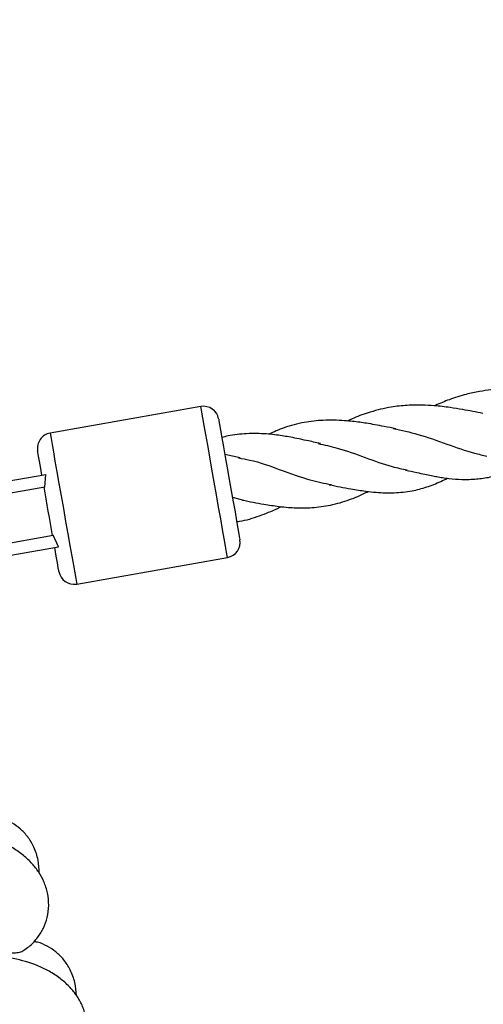
# Model space of a CAD drawing. Extents: x 0 to 9380, y -1169 to 4911.
# Drawn here: x 3329 to 3404, y 1074 to 1235 of the extents above; entities that cross this region are included whole.
import ezdxf

# ---------------------------------------------------------------- set-up
doc = ezdxf.new("R2010")
doc.units = 0
doc.header["$LTSCALE"] = 50
doc.header["$MEASUREMENT"] = 0
doc.layers.add('NIJHA_toestel', color=7, linetype='CONTINUOUS')
doc.layers.add('NIJHA_valzone', color=2, linetype='CONTINUOUS')

msp = doc.modelspace()

# ---------------------------------------------------------------- hatches: boundary and pattern name
at = {"layer": 'NIJHA_valzone'}
h = msp.add_hatch(dxfattribs=at)
h.set_pattern_fill('CROSS', color=256, scale=500, style=0)
h.set_pattern_definition([(0, (-500, -10375.2), (125, 125), [62.5, -187.5]), (90, (-468.75, -10406.45), (-125, 125), [62.5, -187.5])])
edge = h.paths.add_edge_path()
edge.add_line((4127.13, 569.5), (4127.13, 0))
edge.add_line((4127.13, 0), (7250, 0))
edge.add_line((7250, 0), (7250, 2500))
edge.add_line((7250, 2500), (4130.22, 2500))
edge.add_line((4130.22, 2500), (4130.22, 1899.53))
edge.add_arc((3833.73, 1235.2), 727.49, -66.21492, 65.94857, ccw=False)
edge = h.paths.add_edge_path()
edge.add_line((3663.52, 0), (3663.52, 570.72))
edge.add_arc((3904.58, 1234.74), 706.42, 109.84182, 250.04715, ccw=False)
edge.add_line((3664.81, 1899.22), (3664.81, 2500))
edge.add_line((3664.81, 2500), (500, 2500))
edge.add_line((500, 2500), (500, 0))
edge.add_line((500, 0), (3663.52, 0))

# ---------------------------------------------------------------- linework, layer by layer
at = {"layer": 'NIJHA_toestel'}
for p, q in [((3358.27, 1171.58), (3333.65, 1167.24)), ((3364.69, 1163.23), (3362.18, 1163.77)), ((3317.54, 1157.8), (3332.94, 1160.51)), ((3332.78, 1158.45), (3332.94, 1160.51)), ((3332.78, 1158.45), (3318.34, 1155.91)), ((3363.41, 1156.79), (3365.24, 1156.3)), ((3319.28, 1147.95), (3334.17, 1150.58)), ((3335.02, 1148.69), (3334.17, 1150.58)), ((3319.63, 1145.98), (3335.02, 1148.69)), ((3337.99, 1142.62), (3362.61, 1146.96))]:
    msp.add_line(p, q, dxfattribs=at)
at = {"layer": 'NIJHA_toestel', "flags": 128}
for points in [[(3360.44, 1159.27), (3360.07, 1161.35), (3359.71, 1163.37), (3359.38, 1165.27), (3359.07, 1167), (3358.81, 1168.51), (3358.59, 1169.75), (3358.42, 1170.69), (3358.32, 1171.3), (3358.27, 1171.57), (3358.27, 1171.58)], [(3361.16, 1169.55), (3361.17, 1169.54), (3361.21, 1169.27), (3361.32, 1168.66), (3361.49, 1167.72), (3361.7, 1166.5), (3361.96, 1165.03), (3362.25, 1163.36), (3362.57, 1161.57), (3362.9, 1159.7)], [(3333.65, 1167.24), (3333.65, 1167.23), (3333.7, 1166.96), (3333.8, 1166.35), (3333.97, 1165.41), (3334.19, 1164.17), (3334.45, 1162.66), (3334.76, 1160.93), (3335.09, 1159.03), (3335.45, 1157.01), (3335.82, 1154.93)], [(3332.31, 1160.4), (3332.07, 1161.8), (3331.87, 1162.93), (3331.73, 1163.74), (3331.64, 1164.22), (3331.62, 1164.34)], [(3334.05, 1150.55), (3333.88, 1151.5), (3333.71, 1152.48), (3333.53, 1153.48), (3333.36, 1154.49), (3333.18, 1155.5), (3333, 1156.51), (3332.83, 1157.48), (3332.66, 1158.43)], [(3362.61, 1146.96), (3362.61, 1146.97), (3362.56, 1147.24), (3362.45, 1147.85), (3362.29, 1148.79), (3362.07, 1150.03), (3361.8, 1151.54), (3361.5, 1153.27), (3361.16, 1155.17), (3360.8, 1157.19), (3360.44, 1159.27)], [(3362.9, 1159.7), (3363.23, 1157.84), (3363.55, 1156.04), (3363.84, 1154.38), (3364.1, 1152.91), (3364.31, 1151.68), (3364.48, 1150.74), (3364.59, 1150.13), (3364.63, 1149.87), (3364.64, 1149.85)], [(3335.82, 1154.93), (3336.18, 1152.85), (3336.54, 1150.83), (3336.88, 1148.92), (3337.18, 1147.19), (3337.45, 1145.69), (3337.67, 1144.45), (3337.83, 1143.51), (3337.94, 1142.89), (3337.99, 1142.63), (3337.99, 1142.62)], [(3335.09, 1144.65), (3335.07, 1144.77), (3334.99, 1145.25), (3334.84, 1146.06), (3334.64, 1147.19), (3334.4, 1148.58)]]:
    msp.add_lwpolyline(points, dxfattribs=at)
at = {"layer": 'NIJHA_toestel'}
for centre, start, end in [((3358.7, 1169.12), 10, 100), ((3334.08, 1164.78), 100, 190), ((3362.17, 1149.42), 280, 10), ((3337.55, 1145.08), 190, 280)]:
    msp.add_arc(centre, 2.5, start, end, dxfattribs=at)
for points, knots in [([(3415.87, 1175.6), (3415.08, 1175.44), (3413.65, 1175.15), (3411.69, 1174.93), (3409.75, 1174.76), (3407.75, 1174.59), (3405.66, 1174.35), (3403.67, 1174.03), (3401.36, 1173.56), (3398.97, 1172.79), (3397.26, 1172.1), (3396.47, 1171.73), (3396.42, 1171.7)], [0, 0, 0, 0, 0.118482, 0.21428, 0.288943, 0.407709, 0.516419, 0.613285, 0.724912, 0.870469, 0.99151, 1, 1, 1, 1]), ([(3404.27, 1170.45), (3403.18, 1170.67), (3401.41, 1171.03), (3399.2, 1171.39), (3397.64, 1171.59), (3396.13, 1171.74), (3394.23, 1171.84), (3391.88, 1171.8), (3389.03, 1171.5), (3386.11, 1170.79), (3383.77, 1169.97), (3382.57, 1169.39), (3382.24, 1169.23)], [0, 0, 0, 0, 0.145435, 0.236307, 0.293713, 0.351468, 0.436853, 0.546656, 0.665737, 0.823673, 0.95222, 1, 1, 1, 1]), ([(3390.11, 1167.96), (3389.46, 1168.09), (3388.33, 1168.31), (3386.71, 1168.61), (3385.39, 1168.84), (3384.16, 1169.02), (3382.97, 1169.17), (3380.97, 1169.35), (3378.33, 1169.41), (3375.02, 1169.04), (3372.05, 1168.28), (3370.16, 1167.44), (3369.33, 1167.07)], [0, 0, 0, 0, 0.090961, 0.160658, 0.226337, 0.276433, 0.332512, 0.392903, 0.557828, 0.706491, 0.870759, 1, 1, 1, 1]), ([(3389.67, 1168), (3391.01, 1167.71), (3393.94, 1167.09), (3398.41, 1165.45), (3402.15, 1164.14), (3404.28, 1163.65), (3404.95, 1163.5)], [0, 0, 0, 0, 0.257675, 0.559537, 0.861402, 1, 1, 1, 1]), ([(3377.78, 1165.54), (3377.03, 1165.71), (3375.75, 1165.99), (3374.03, 1166.36), (3372.7, 1166.62), (3371.48, 1166.82), (3370.27, 1166.99), (3368.32, 1167.18), (3365.77, 1167.2), (3363.34, 1166.98), (3362.03, 1166.62), (3361.7, 1166.53)], [0, 0, 0, 0, 0.138767, 0.237467, 0.316141, 0.382729, 0.460802, 0.541089, 0.744448, 0.935625, 1, 1, 1, 1]), ([(3377.4, 1165.54), (3378.43, 1165.32), (3381, 1164.77), (3385.08, 1163.28), (3388.93, 1161.85), (3391.13, 1161.41), (3391.94, 1161.25)], [0, 0, 0, 0, 0.206669, 0.514607, 0.822548, 1, 1, 1, 1]), ([(3364.38, 1163.19), (3365, 1163.09), (3367.28, 1162.72), (3371.24, 1161.26), (3375.74, 1159.61), (3378.42, 1159.07), (3379.58, 1158.84)], [0, 0, 0, 0, 0.118335, 0.438029, 0.757722, 1, 1, 1, 1]), ([(3391.68, 1161.22), (3392.29, 1161.08), (3393.34, 1160.85), (3394.75, 1160.54), (3395.83, 1160.32), (3396.8, 1160.14), (3397.76, 1159.98), (3399.13, 1159.8), (3400.98, 1159.66), (3403.21, 1159.72), (3405.86, 1160.09), (3408.93, 1161.07), (3411.22, 1162.31), (3412.31, 1163.17), (3412.41, 1163.24)], [0, 0, 0, 0, 0.081345, 0.140058, 0.189095, 0.229406, 0.273784, 0.32224, 0.421813, 0.53746, 0.645987, 0.813181, 0.983335, 1, 1, 1, 1]), ([(3379.23, 1158.82), (3380.42, 1158.59), (3382.42, 1158.19), (3384.95, 1157.79), (3386.81, 1157.59), (3388.36, 1157.5), (3389.83, 1157.51), (3391.29, 1157.61), (3393.07, 1157.87), (3395.12, 1158.41), (3397.03, 1159.16), (3398.15, 1159.71), (3398.51, 1159.89)], [0, 0, 0, 0, 0.170429, 0.289053, 0.373736, 0.449328, 0.525202, 0.601829, 0.679377, 0.810603, 0.939496, 1, 1, 1, 1]), ([(3365.08, 1156.32), (3366.24, 1156.09), (3368.25, 1155.69), (3370.73, 1155.31), (3372.47, 1155.13), (3374.27, 1155.03), (3376.58, 1155.06), (3379.5, 1155.44), (3382.42, 1156.3), (3384.45, 1157.14), (3385.45, 1157.67), (3385.57, 1157.74)], [0, 0, 0, 0, 0.159092, 0.275038, 0.347677, 0.406694, 0.531675, 0.682889, 0.841513, 0.980774, 1, 1, 1, 1]), ([(3364.11, 1152.83), (3364.27, 1152.84), (3365.54, 1152.98), (3367.76, 1153.7), (3370.01, 1154.58), (3371.15, 1155.16), (3371.34, 1155.26)], [0, 0, 0, 0, 0.063422, 0.50949, 0.919109, 1, 1, 1, 1]), ([(3331.87, 1095.45), (3331.84, 1096.16), (3331.78, 1097.61), (3331.1, 1099.65), (3330.09, 1101.36), (3328.84, 1102.7), (3327.4, 1103.71), (3326.21, 1104.31), (3325.44, 1104.47), (3325.25, 1104.51)], [0, 0, 0, 0, 0.1731943, 0.3535947, 0.5182047, 0.6658691, 0.8028819, 0.9486158, 1, 1, 1, 1]), ([(3329.51, 1083.01), (3329.8, 1083.2), (3330.62, 1083.75), (3331.65, 1084.92), (3332.63, 1086.5), (3333.25, 1088.25), (3333.5, 1090.2), (3333.3, 1092.19), (3332.7, 1094.02), (3331.83, 1095.62), (3330.7, 1097.07), (3329.31, 1098.39), (3327.09, 1099.96), (3323.93, 1101.4), (3320.41, 1102.22), (3317.46, 1102.49), (3315.52, 1102.52), (3314.32, 1102.41), (3313.88, 1102.37)], [0, 0, 0, 0, 0.03289, 0.09165, 0.146297, 0.203588, 0.264041, 0.326223, 0.384345, 0.437733, 0.490488, 0.550938, 0.615785, 0.736419, 0.85216, 0.910286, 0.967128, 1, 1, 1, 1]), ([(3327.21, 1082.46), (3327.32, 1082.46), (3327.78, 1082.45), (3328.51, 1082.52), (3329.2, 1082.7), (3329.43, 1082.92), (3329.52, 1083)], [0, 0, 0, 0, 0.106763, 0.418865, 0.774106, 1, 1, 1, 1]), ([(3337.95, 1075.49), (3337.9, 1076.2), (3337.78, 1077.64), (3337.03, 1079.66), (3335.95, 1081.33), (3334.66, 1082.62), (3333.18, 1083.57), (3331.97, 1084.13), (3331.2, 1084.26), (3331, 1084.3)], [0, 0, 0, 0, 0.173194, 0.353594, 0.518203, 0.665868, 0.802879, 0.948615, 1, 1, 1, 1]), ([(3336.05, 1062.96), (3336.34, 1063.17), (3337.13, 1063.74), (3338.12, 1064.96), (3339.04, 1066.57), (3339.6, 1068.35), (3339.78, 1070.3), (3339.5, 1072.28), (3338.84, 1074.09), (3337.91, 1075.66), (3336.73, 1077.06), (3335.28, 1078.33), (3333.01, 1079.82), (3329.8, 1081.13), (3326.25, 1081.83), (3323.29, 1081.99), (3321.35, 1081.94), (3320.16, 1081.8), (3319.72, 1081.74)], [0, 0, 0, 0, 0.032891, 0.09165, 0.146297, 0.203588, 0.264041, 0.326223, 0.384346, 0.437733, 0.490489, 0.550939, 0.615785, 0.736418, 0.85216, 0.910286, 0.967128, 1, 1, 1, 1])]:
    msp.add_open_spline(points, degree=3, knots=knots, dxfattribs=at)

doc.saveas('drawing.dxf')
